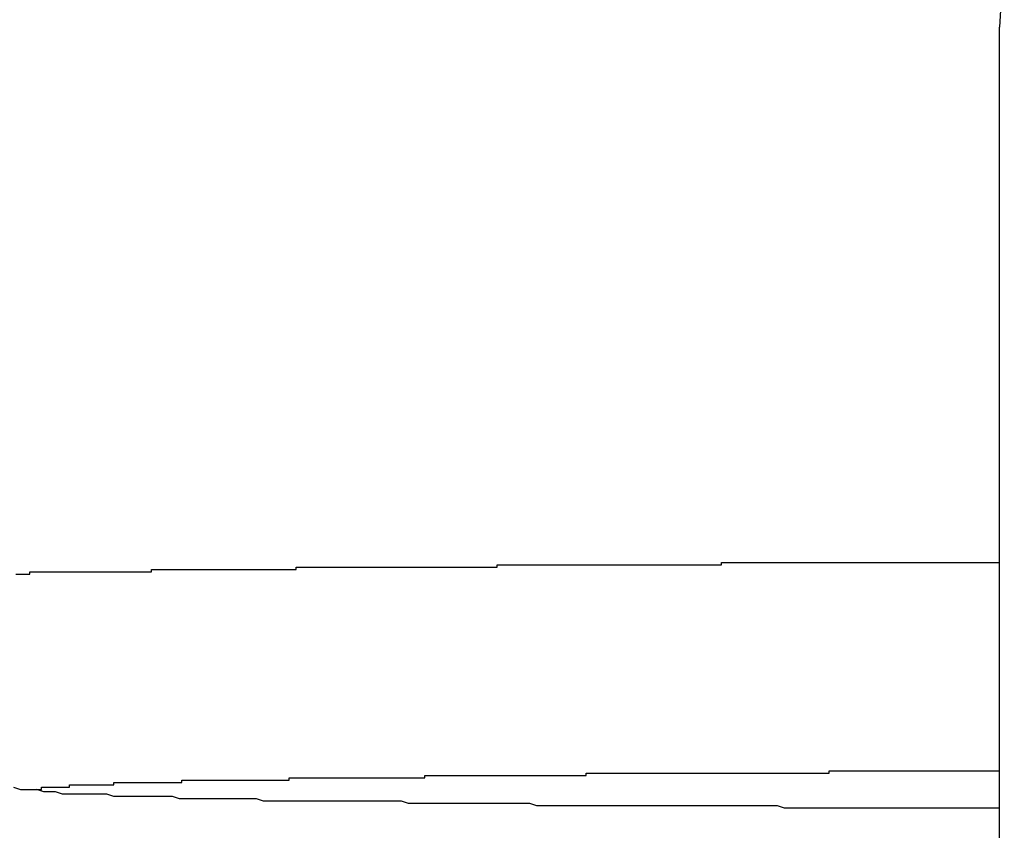
# Model space of a CAD drawing. Extents: x -45.6 to 45.6, y -24 to 24.
# Drawn here: x -26.4 to -26.3, y 7 to 7.1 of the extents above; entities that cross this region are included whole.
import ezdxf

# ---------------------------------------------------------------- set-up
doc = ezdxf.new("R2010")
doc.units = 0
doc.layers.get('0').update_dxf_attribs({"linetype": 'CONTINUOUS'})

msp = doc.modelspace()

# ---------------------------------------------------------------- linework, layer by layer
at = {"color": 0}
for points in [[(-26.3311, 7.0767), (-26.3313, 7.0733)], [(-26.3313, 7.0733), (-26.3313, 7.0733)], [(-26.3313, 6.9504), (-26.3313, 7.0733)], [(-26.3313, 6.9504), (-26.3313, 7.0733)], [(-26.3313, 6.9504), (-26.3313, 7.0733)], [(-26.3313, 6.9504), (-26.3313, 7.0733)], [(-26.3313, 6.9504), (-26.3313, 7.0733)], [(-26.3313, 6.9504), (-26.3313, 7.0733)], [(-26.3313, 6.9504), (-26.3313, 7.0733)], [(-26.3313, 6.9504), (-26.3313, 7.0733)], [(-26.3313, 6.9504), (-26.3313, 7.0733)], [(-26.3313, 6.9504), (-26.3313, 7.0733)], [(-26.3313, 6.9504), (-26.3313, 7.0733)], [(-26.3313, 6.9504), (-26.3313, 7.0733)], [(-26.3313, 6.9504), (-26.3313, 7.0733)], [(-26.3313, 6.9504), (-26.3313, 7.0733)], [(-26.3313, 6.9504), (-26.3313, 7.0733)], [(-26.3313, 6.9504), (-26.3313, 7.0733)], [(-26.3313, 6.9504), (-26.3313, 7.0733)], [(-26.3313, 6.9504), (-26.3313, 7.0733)], [(-26.3313, 6.9504), (-26.3313, 7.0733)], [(-26.3313, 6.9504), (-26.3313, 7.0733)], [(-26.3313, 6.9504), (-26.3313, 7.0733)], [(-26.3734, 7.0499), (-26.3731, 7.0499), (-26.3731, 7.0499), (-26.3731, 7.0499), (-26.3731, 7.0499), (-26.3728, 7.0499), (-26.3728, 7.0499), (-26.3728, 7.0499), (-26.3728, 7.0499), (-26.3728, 7.0499), (-26.3728, 7.0499), (-26.3728, 7.0499), (-26.3728, 7.05), (-26.3728, 7.05), (-26.3725, 7.05), (-26.3725, 7.05), (-26.3725, 7.05), (-26.3725, 7.05), (-26.3722, 7.05), (-26.3722, 7.05), (-26.3722, 7.05), (-26.3722, 7.05), (-26.3719, 7.05), (-26.3719, 7.05), (-26.3719, 7.05), (-26.3719, 7.05), (-26.3718, 7.05), (-26.3718, 7.05), (-26.3718, 7.05), (-26.3718, 7.05), (-26.3718, 7.05), (-26.3715, 7.05), (-26.3715, 7.05), (-26.3715, 7.05), (-26.3715, 7.05), (-26.3712, 7.05), (-26.3712, 7.05), (-26.3712, 7.05), (-26.3712, 7.05), (-26.3709, 7.05), (-26.3709, 7.05), (-26.3709, 7.05), (-26.3709, 7.05), (-26.3708, 7.05), (-26.3708, 7.05), (-26.3708, 7.05), (-26.3708, 7.05), (-26.3708, 7.05), (-26.3705, 7.05), (-26.3705, 7.05), (-26.3705, 7.05), (-26.3705, 7.05), (-26.3702, 7.05), (-26.3702, 7.05), (-26.3702, 7.05), (-26.3702, 7.05), (-26.3699, 7.05), (-26.3699, 7.05), (-26.3699, 7.05), (-26.3699, 7.05), (-26.3698, 7.05), (-26.3698, 7.05), (-26.3698, 7.05), (-26.3698, 7.05), (-26.3698, 7.05), (-26.3695, 7.05), (-26.3695, 7.05), (-26.3695, 7.05), (-26.3695, 7.05), (-26.3692, 7.05), (-26.3692, 7.05), (-26.3692, 7.05), (-26.3692, 7.05), (-26.3689, 7.05), (-26.3689, 7.05), (-26.3689, 7.05), (-26.3689, 7.05), (-26.3687, 7.05), (-26.3687, 7.05), (-26.3687, 7.05), (-26.3687, 7.05), (-26.3687, 7.05), (-26.3684, 7.05), (-26.3684, 7.05), (-26.3684, 7.05), (-26.3684, 7.05), (-26.3681, 7.05), (-26.3681, 7.05), (-26.3681, 7.05), (-26.3681, 7.05), (-26.3678, 7.05), (-26.3678, 7.05), (-26.3678, 7.05), (-26.3678, 7.05), (-26.3676, 7.05), (-26.3676, 7.05), (-26.3676, 7.05), (-26.3676, 7.0501), (-26.3676, 7.0501), (-26.3673, 7.0501), (-26.3673, 7.0501), (-26.3673, 7.0501), (-26.3673, 7.0501), (-26.367, 7.0501), (-26.367, 7.0501), (-26.367, 7.0501), (-26.367, 7.0501), (-26.3667, 7.0501), (-26.3667, 7.0501), (-26.3667, 7.0501), (-26.3667, 7.0501), (-26.3664, 7.0501), (-26.3664, 7.0501), (-26.3664, 7.0501), (-26.3664, 7.0501), (-26.3664, 7.0501), (-26.3661, 7.0501), (-26.3661, 7.0501), (-26.3661, 7.0501), (-26.3661, 7.0501), (-26.3658, 7.0501), (-26.3658, 7.0501), (-26.3658, 7.0501), (-26.3658, 7.0501), (-26.3655, 7.0501), (-26.3655, 7.0501), (-26.3655, 7.0501), (-26.3655, 7.0501), (-26.3652, 7.0501), (-26.3652, 7.0501), (-26.3652, 7.0501), (-26.3652, 7.0501), (-26.3652, 7.0501), (-26.3649, 7.0501), (-26.3649, 7.0501), (-26.3649, 7.0501), (-26.3649, 7.0501), (-26.3646, 7.0501), (-26.3646, 7.0501), (-26.3646, 7.0501), (-26.3646, 7.0501), (-26.3643, 7.0501), (-26.3643, 7.0501), (-26.3643, 7.0501), (-26.3643, 7.0501), (-26.364, 7.0501), (-26.364, 7.0501), (-26.364, 7.0501), (-26.364, 7.0501), (-26.364, 7.0501), (-26.3637, 7.0501), (-26.3637, 7.0501), (-26.3636, 7.0501), (-26.3636, 7.0501), (-26.3633, 7.0501), (-26.3633, 7.0501), (-26.3633, 7.0501), (-26.3633, 7.0501), (-26.363, 7.0501), (-26.363, 7.0501), (-26.363, 7.0501), (-26.363, 7.0501), (-26.3627, 7.0501), (-26.3627, 7.0501), (-26.3627, 7.0501), (-26.3627, 7.0501), (-26.3627, 7.0501), (-26.3624, 7.0501), (-26.3624, 7.0501), (-26.3623, 7.0501), (-26.3623, 7.0501), (-26.362, 7.0501), (-26.362, 7.0501), (-26.362, 7.0501), (-26.362, 7.0501), (-26.3617, 7.0501), (-26.3617, 7.0501), (-26.3617, 7.0501), (-26.3617, 7.0501), (-26.3614, 7.0501), (-26.3614, 7.0501), (-26.3614, 7.0501), (-26.3614, 7.0502), (-26.3614, 7.0502), (-26.3611, 7.0502), (-26.3611, 7.0502), (-26.3609, 7.0502), (-26.3609, 7.0502), (-26.3606, 7.0502), (-26.3606, 7.0502), (-26.3606, 7.0502), (-26.3606, 7.0502), (-26.3603, 7.0502), (-26.3603, 7.0502), (-26.3603, 7.0502), (-26.3603, 7.0502), (-26.36, 7.0502), (-26.36, 7.0502), (-26.36, 7.0502), (-26.36, 7.0502), (-26.36, 7.0502), (-26.3597, 7.0502), (-26.3597, 7.0502), (-26.3595, 7.0502), (-26.3595, 7.0502), (-26.3592, 7.0502), (-26.3592, 7.0502), (-26.3592, 7.0502), (-26.3592, 7.0502), (-26.3589, 7.0502), (-26.3589, 7.0502), (-26.3589, 7.0502), (-26.3589, 7.0502), (-26.3586, 7.0502), (-26.3586, 7.0502), (-26.3586, 7.0502), (-26.3586, 7.0502), (-26.3586, 7.0502), (-26.3583, 7.0502), (-26.3583, 7.0502), (-26.3581, 7.0502), (-26.3581, 7.0502), (-26.3578, 7.0502), (-26.3578, 7.0502), (-26.3578, 7.0502), (-26.3578, 7.0502), (-26.3575, 7.0502), (-26.3575, 7.0502), (-26.3575, 7.0502), (-26.3575, 7.0502), (-26.3572, 7.0502), (-26.3572, 7.0502), (-26.3572, 7.0502), (-26.3572, 7.0502), (-26.3572, 7.0502), (-26.3569, 7.0502), (-26.3569, 7.0502), (-26.3567, 7.0502), (-26.3567, 7.0502), (-26.3564, 7.0502), (-26.3564, 7.0502), (-26.3564, 7.0502), (-26.3564, 7.0502), (-26.3561, 7.0502), (-26.3561, 7.0502), (-26.3561, 7.0502), (-26.3561, 7.0502), (-26.3558, 7.0502), (-26.3558, 7.0502), (-26.3558, 7.0502), (-26.3558, 7.0502), (-26.3558, 7.0502), (-26.3555, 7.0502), (-26.3555, 7.0502), (-26.3552, 7.0502), (-26.3552, 7.0502), (-26.3549, 7.0502), (-26.3549, 7.0502), (-26.3549, 7.0502), (-26.3549, 7.0502), (-26.3546, 7.0502), (-26.3546, 7.0502), (-26.3546, 7.0502), (-26.3546, 7.0502), (-26.3543, 7.0502), (-26.3543, 7.0502), (-26.3543, 7.0502), (-26.3543, 7.0502), (-26.3543, 7.0502), (-26.354, 7.0502), (-26.354, 7.0502), (-26.3537, 7.0502), (-26.3537, 7.0502), (-26.3534, 7.0502), (-26.3534, 7.0502), (-26.3534, 7.0502), (-26.3534, 7.0502), (-26.3531, 7.0502), (-26.3531, 7.0502), (-26.3531, 7.0502), (-26.3531, 7.0502), (-26.3528, 7.0502), (-26.3528, 7.0502), (-26.3528, 7.0502), (-26.3528, 7.0503), (-26.3528, 7.0503), (-26.3525, 7.0503), (-26.3525, 7.0503), (-26.3522, 7.0503), (-26.3522, 7.0503), (-26.3519, 7.0503), (-26.3519, 7.0503), (-26.3519, 7.0503), (-26.3519, 7.0503), (-26.3516, 7.0503), (-26.3516, 7.0503), (-26.3516, 7.0503), (-26.3516, 7.0503), (-26.3513, 7.0503), (-26.3513, 7.0503), (-26.3513, 7.0503), (-26.3513, 7.0503), (-26.3513, 7.0503), (-26.351, 7.0503), (-26.351, 7.0503), (-26.3507, 7.0503), (-26.3507, 7.0503), (-26.3504, 7.0503), (-26.3504, 7.0503), (-26.3504, 7.0503), (-26.3504, 7.0503), (-26.3501, 7.0503), (-26.3501, 7.0503), (-26.35, 7.0503), (-26.35, 7.0503), (-26.3497, 7.0503), (-26.3497, 7.0503), (-26.3497, 7.0503), (-26.3497, 7.0503), (-26.3497, 7.0503), (-26.3494, 7.0503), (-26.3494, 7.0503), (-26.3491, 7.0503), (-26.3491, 7.0503), (-26.3488, 7.0503), (-26.3488, 7.0503), (-26.3488, 7.0503), (-26.3488, 7.0503), (-26.3485, 7.0503), (-26.3485, 7.0503), (-26.3484, 7.0503), (-26.3484, 7.0503), (-26.3481, 7.0503), (-26.3481, 7.0503), (-26.3481, 7.0503), (-26.3481, 7.0503), (-26.3481, 7.0503), (-26.3478, 7.0503), (-26.3478, 7.0503), (-26.3475, 7.0503), (-26.3475, 7.0503), (-26.3472, 7.0503), (-26.3472, 7.0503), (-26.3472, 7.0503), (-26.3472, 7.0503), (-26.3469, 7.0503), (-26.3469, 7.0503), (-26.3469, 7.0503), (-26.3469, 7.0503), (-26.3466, 7.0503), (-26.3466, 7.0503), (-26.3466, 7.0503), (-26.3466, 7.0503), (-26.3466, 7.0503), (-26.3463, 7.0503), (-26.3463, 7.0503), (-26.346, 7.0503), (-26.346, 7.0503), (-26.3457, 7.0503), (-26.3457, 7.0503), (-26.3457, 7.0503), (-26.3457, 7.0503), (-26.3454, 7.0503), (-26.3454, 7.0503), (-26.3452, 7.0503), (-26.3452, 7.0503), (-26.3449, 7.0503), (-26.3449, 7.0503), (-26.3449, 7.0503), (-26.3449, 7.0503), (-26.3449, 7.0503), (-26.3446, 7.0503), (-26.3446, 7.0503), (-26.3443, 7.0503), (-26.3443, 7.0503), (-26.344, 7.0503), (-26.344, 7.0503), (-26.344, 7.0503), (-26.344, 7.0503), (-26.3437, 7.0503), (-26.3437, 7.0503), (-26.3435, 7.0503), (-26.3435, 7.0503), (-26.3432, 7.0503), (-26.3432, 7.0503), (-26.3432, 7.0503), (-26.3432, 7.0504), (-26.3432, 7.0504), (-26.3429, 7.0504), (-26.3429, 7.0504), (-26.3426, 7.0504), (-26.3426, 7.0504), (-26.3423, 7.0504), (-26.3423, 7.0504), (-26.3423, 7.0504), (-26.3423, 7.0504), (-26.342, 7.0504), (-26.342, 7.0504), (-26.3419, 7.0504), (-26.3419, 7.0504), (-26.3416, 7.0504), (-26.3416, 7.0504), (-26.3416, 7.0504), (-26.3416, 7.0504), (-26.3416, 7.0504), (-26.3413, 7.0504), (-26.3413, 7.0504), (-26.341, 7.0504), (-26.341, 7.0504), (-26.3407, 7.0504), (-26.3407, 7.0504), (-26.3407, 7.0504), (-26.3407, 7.0504), (-26.3404, 7.0504), (-26.3404, 7.0504), (-26.3404, 7.0504), (-26.3404, 7.0504), (-26.3401, 7.0504), (-26.3401, 7.0504), (-26.3401, 7.0504), (-26.3401, 7.0504), (-26.3401, 7.0504), (-26.3398, 7.0504), (-26.3398, 7.0504), (-26.3395, 7.0504), (-26.3395, 7.0504), (-26.3392, 7.0504), (-26.3392, 7.0504), (-26.3391, 7.0504), (-26.3391, 7.0504), (-26.3388, 7.0504), (-26.3388, 7.0504), (-26.3385, 7.0504), (-26.3385, 7.0504), (-26.3382, 7.0504), (-26.3382, 7.0504), (-26.3382, 7.0504), (-26.3382, 7.0504), (-26.3382, 7.0504), (-26.3379, 7.0504), (-26.3376, 7.0504), (-26.3373, 7.0504), (-26.3373, 7.0504), (-26.337, 7.0504), (-26.337, 7.0504), (-26.3367, 7.0504), (-26.3367, 7.0504), (-26.3364, 7.0504), (-26.3361, 7.0504), (-26.3358, 7.0504), (-26.3358, 7.0504), (-26.3355, 7.0504), (-26.3355, 7.0504), (-26.3352, 7.0504), (-26.3352, 7.0504), (-26.3352, 7.0504), (-26.3349, 7.0504), (-26.3346, 7.0504), (-26.3343, 7.0504), (-26.334, 7.0504), (-26.3337, 7.0504), (-26.3334, 7.0504), (-26.3331, 7.0504), (-26.3331, 7.0504), (-26.3328, 7.0504), (-26.3325, 7.0504), (-26.3322, 7.0504), (-26.3322, 7.0504), (-26.3319, 7.0504), (-26.3316, 7.0504), (-26.3313, 7.0504), (-26.3313, 7.0504)], [(-26.3725, 7.0407), (-26.3724, 7.0407), (-26.3724, 7.0407), (-26.3724, 7.0407), (-26.3724, 7.0407), (-26.3724, 7.0407), (-26.3724, 7.0407), (-26.3724, 7.0407), (-26.3724, 7.0407), (-26.3724, 7.0407), (-26.3724, 7.0407), (-26.3724, 7.0407), (-26.3724, 7.0407), (-26.3724, 7.0407), (-26.3724, 7.0407), (-26.3724, 7.0407), (-26.3724, 7.0407), (-26.3724, 7.0407), (-26.3724, 7.0407), (-26.3724, 7.0407), (-26.3723, 7.0407), (-26.3723, 7.0407), (-26.3723, 7.0407), (-26.3723, 7.0407), (-26.3723, 7.0407), (-26.3723, 7.0407), (-26.3723, 7.0407), (-26.3723, 7.0407), (-26.3723, 7.0407), (-26.3723, 7.0407), (-26.3723, 7.0407), (-26.3723, 7.0407), (-26.3723, 7.0407), (-26.3723, 7.0407), (-26.3723, 7.0407), (-26.3723, 7.0408), (-26.3723, 7.0408), (-26.3722, 7.0408), (-26.3722, 7.0408), (-26.3722, 7.0408), (-26.3722, 7.0408), (-26.3722, 7.0408), (-26.3722, 7.0408), (-26.3722, 7.0408), (-26.3722, 7.0408), (-26.3722, 7.0408), (-26.3722, 7.0408), (-26.3722, 7.0408), (-26.3722, 7.0408), (-26.3722, 7.0408), (-26.3722, 7.0408), (-26.3722, 7.0408), (-26.3722, 7.0408), (-26.3722, 7.0408), (-26.3721, 7.0408), (-26.3721, 7.0408), (-26.3721, 7.0408), (-26.3721, 7.0408), (-26.3721, 7.0408), (-26.3721, 7.0408), (-26.3721, 7.0408), (-26.3721, 7.0408), (-26.3721, 7.0408), (-26.3721, 7.0408), (-26.3721, 7.0408), (-26.3721, 7.0408), (-26.3721, 7.0408), (-26.3721, 7.0408), (-26.3721, 7.0408), (-26.3721, 7.0408), (-26.3721, 7.0408), (-26.3719, 7.0408), (-26.3719, 7.0408), (-26.3719, 7.0408), (-26.3719, 7.0408), (-26.3719, 7.0408), (-26.3719, 7.0408), (-26.3719, 7.0408), (-26.3719, 7.0408), (-26.3719, 7.0408), (-26.3719, 7.0408), (-26.3719, 7.0408), (-26.3719, 7.0408), (-26.3719, 7.0408), (-26.3719, 7.0408), (-26.3719, 7.0408), (-26.3719, 7.0408), (-26.3719, 7.0408), (-26.3717, 7.0408), (-26.3717, 7.0408), (-26.3717, 7.0408), (-26.3717, 7.0408), (-26.3717, 7.0408), (-26.3717, 7.0408), (-26.3717, 7.0408), (-26.3717, 7.0408), (-26.3717, 7.0408), (-26.3717, 7.0408), (-26.3717, 7.0408), (-26.3717, 7.0408), (-26.3717, 7.0408), (-26.3717, 7.0408), (-26.3717, 7.0408), (-26.3717, 7.0408), (-26.3717, 7.0408), (-26.3714, 7.0408), (-26.3714, 7.0408), (-26.3714, 7.0408), (-26.3714, 7.0408), (-26.3714, 7.0408), (-26.3714, 7.0408), (-26.3714, 7.0408), (-26.3714, 7.0408), (-26.3714, 7.0408), (-26.3714, 7.0408), (-26.3714, 7.0408), (-26.3714, 7.0408), (-26.3714, 7.0408), (-26.3714, 7.0408), (-26.3714, 7.0408), (-26.3714, 7.0408), (-26.3714, 7.0408), (-26.3711, 7.0408), (-26.3711, 7.0408), (-26.3711, 7.0408), (-26.3711, 7.0408), (-26.3711, 7.0408), (-26.3711, 7.0408), (-26.3711, 7.0408), (-26.3711, 7.0408), (-26.3711, 7.0408), (-26.3711, 7.0408), (-26.3711, 7.0408), (-26.3711, 7.0408), (-26.3711, 7.0408), (-26.3711, 7.0408), (-26.3711, 7.0408), (-26.3711, 7.0409), (-26.3711, 7.0409), (-26.3708, 7.0409), (-26.3708, 7.0409), (-26.3708, 7.0409), (-26.3708, 7.0409), (-26.3708, 7.0409), (-26.3708, 7.0409), (-26.3708, 7.0409), (-26.3708, 7.0409), (-26.3708, 7.0409), (-26.3708, 7.0409), (-26.3708, 7.0409), (-26.3708, 7.0409), (-26.3708, 7.0409), (-26.3708, 7.0409), (-26.3708, 7.0409), (-26.3708, 7.0409), (-26.3708, 7.0409), (-26.3705, 7.0409), (-26.3705, 7.0409), (-26.3705, 7.0409), (-26.3705, 7.0409), (-26.3705, 7.0409), (-26.3705, 7.0409), (-26.3705, 7.0409), (-26.3705, 7.0409), (-26.3705, 7.0409), (-26.3705, 7.0409), (-26.3705, 7.0409), (-26.3705, 7.0409), (-26.3705, 7.0409), (-26.3705, 7.0409), (-26.3705, 7.0409), (-26.3705, 7.0409), (-26.3705, 7.0409), (-26.3702, 7.0409), (-26.3702, 7.0409), (-26.3702, 7.0409), (-26.3702, 7.0409), (-26.3702, 7.0409), (-26.3702, 7.0409), (-26.3702, 7.0409), (-26.3702, 7.0409), (-26.3701, 7.0409), (-26.3701, 7.0409), (-26.3701, 7.0409), (-26.3701, 7.0409), (-26.3701, 7.0409), (-26.3701, 7.0409), (-26.3701, 7.0409), (-26.3701, 7.0409), (-26.3701, 7.0409), (-26.3698, 7.0409), (-26.3698, 7.0409), (-26.3698, 7.0409), (-26.3698, 7.0409), (-26.3698, 7.0409), (-26.3698, 7.0409), (-26.3698, 7.0409), (-26.3698, 7.0409), (-26.3696, 7.0409), (-26.3696, 7.0409), (-26.3696, 7.0409), (-26.3696, 7.0409), (-26.3696, 7.0409), (-26.3696, 7.0409), (-26.3696, 7.0409), (-26.3696, 7.0409), (-26.3696, 7.0409), (-26.3693, 7.0409), (-26.3693, 7.0409), (-26.3693, 7.0409), (-26.3693, 7.0409), (-26.3693, 7.0409), (-26.3693, 7.0409), (-26.3693, 7.0409), (-26.3693, 7.0409), (-26.3692, 7.0409), (-26.3692, 7.0409), (-26.3692, 7.0409), (-26.3692, 7.0409), (-26.3692, 7.0409), (-26.3692, 7.0409), (-26.3692, 7.0409), (-26.3692, 7.041), (-26.3692, 7.041), (-26.3689, 7.041), (-26.3689, 7.041), (-26.3689, 7.041), (-26.3689, 7.041), (-26.3689, 7.041), (-26.3689, 7.041), (-26.3689, 7.041), (-26.3689, 7.041), (-26.3687, 7.041), (-26.3687, 7.041), (-26.3687, 7.041), (-26.3687, 7.041), (-26.3687, 7.041), (-26.3687, 7.041), (-26.3687, 7.041), (-26.3687, 7.041), (-26.3687, 7.041), (-26.3684, 7.041), (-26.3684, 7.041), (-26.3684, 7.041), (-26.3684, 7.041), (-26.3684, 7.041), (-26.3684, 7.041), (-26.3684, 7.041), (-26.3684, 7.041), (-26.3681, 7.041), (-26.3681, 7.041), (-26.3681, 7.041), (-26.3681, 7.041), (-26.3681, 7.041), (-26.3681, 7.041), (-26.3681, 7.041), (-26.3681, 7.041), (-26.3681, 7.041), (-26.3678, 7.041), (-26.3678, 7.041), (-26.3678, 7.041), (-26.3678, 7.041), (-26.3678, 7.041), (-26.3678, 7.041), (-26.3678, 7.041), (-26.3678, 7.041), (-26.3676, 7.041), (-26.3676, 7.041), (-26.3676, 7.041), (-26.3676, 7.041), (-26.3676, 7.041), (-26.3676, 7.041), (-26.3676, 7.041), (-26.3676, 7.041), (-26.3676, 7.041), (-26.3673, 7.041), (-26.3673, 7.041), (-26.3673, 7.041), (-26.3673, 7.041), (-26.3673, 7.041), (-26.3673, 7.041), (-26.3673, 7.041), (-26.3673, 7.041), (-26.367, 7.041), (-26.367, 7.041), (-26.367, 7.041), (-26.367, 7.041), (-26.367, 7.041), (-26.367, 7.041), (-26.367, 7.041), (-26.367, 7.041), (-26.367, 7.041), (-26.3667, 7.041), (-26.3667, 7.041), (-26.3667, 7.041), (-26.3667, 7.041), (-26.3666, 7.041), (-26.3666, 7.041), (-26.3666, 7.041), (-26.3666, 7.041), (-26.3663, 7.041), (-26.3663, 7.041), (-26.3663, 7.041), (-26.3663, 7.041), (-26.3663, 7.041), (-26.3663, 7.041), (-26.3663, 7.041), (-26.3663, 7.0411), (-26.3663, 7.0411), (-26.366, 7.0411), (-26.366, 7.0411), (-26.366, 7.0411), (-26.366, 7.0411), (-26.3659, 7.0411), (-26.3659, 7.0411), (-26.3659, 7.0411), (-26.3659, 7.0411), (-26.3656, 7.0411), (-26.3656, 7.0411), (-26.3656, 7.0411), (-26.3656, 7.0411), (-26.3656, 7.0411), (-26.3656, 7.0411), (-26.3656, 7.0411), (-26.3656, 7.0411), (-26.3656, 7.0411), (-26.3653, 7.0411), (-26.3653, 7.0411), (-26.3653, 7.0411), (-26.3653, 7.0411), (-26.3652, 7.0411), (-26.3652, 7.0411), (-26.3652, 7.0411), (-26.3652, 7.0411), (-26.3649, 7.0411), (-26.3649, 7.0411), (-26.3649, 7.0411), (-26.3649, 7.0411), (-26.3649, 7.0411), (-26.3649, 7.0411), (-26.3649, 7.0411), (-26.3649, 7.0411), (-26.3649, 7.0411), (-26.3646, 7.0411), (-26.3646, 7.0411), (-26.3646, 7.0411), (-26.3646, 7.0411), (-26.3645, 7.0411), (-26.3645, 7.0411), (-26.3645, 7.0411), (-26.3645, 7.0411), (-26.3642, 7.0411), (-26.3642, 7.0411), (-26.3642, 7.0411), (-26.3642, 7.0411), (-26.3642, 7.0411), (-26.3642, 7.0411), (-26.3642, 7.0411), (-26.3642, 7.0411), (-26.3642, 7.0411), (-26.3639, 7.0411), (-26.3639, 7.0411), (-26.3639, 7.0411), (-26.3639, 7.0411), (-26.3637, 7.0411), (-26.3637, 7.0411), (-26.3637, 7.0411), (-26.3637, 7.0411), (-26.3634, 7.0411), (-26.3634, 7.0411), (-26.3634, 7.0411), (-26.3634, 7.0411), (-26.3634, 7.0411), (-26.3634, 7.0411), (-26.3634, 7.0411), (-26.3634, 7.0411), (-26.3634, 7.0411), (-26.3631, 7.0411), (-26.3631, 7.0411), (-26.3631, 7.0411), (-26.3631, 7.0411), (-26.3629, 7.0411), (-26.3629, 7.0411), (-26.3629, 7.0411), (-26.3629, 7.0411), (-26.3626, 7.0411), (-26.3626, 7.0411), (-26.3626, 7.0411), (-26.3626, 7.0411), (-26.3626, 7.0411), (-26.3626, 7.0411), (-26.3626, 7.0411), (-26.3626, 7.0411), (-26.3626, 7.0411), (-26.3623, 7.0411), (-26.3623, 7.0411), (-26.3623, 7.0411), (-26.3623, 7.0411), (-26.362, 7.0411), (-26.362, 7.0411), (-26.362, 7.0411), (-26.362, 7.0411), (-26.3617, 7.0411), (-26.3617, 7.0411), (-26.3617, 7.0411), (-26.3617, 7.0411), (-26.3617, 7.0411), (-26.3617, 7.0411), (-26.3617, 7.0411), (-26.3617, 7.0412), (-26.3617, 7.0412), (-26.3614, 7.0412), (-26.3614, 7.0412), (-26.3614, 7.0412), (-26.3614, 7.0412), (-26.3611, 7.0412), (-26.3611, 7.0412), (-26.3611, 7.0412), (-26.3611, 7.0412), (-26.3608, 7.0412), (-26.3608, 7.0412), (-26.3608, 7.0412), (-26.3608, 7.0412), (-26.3608, 7.0412), (-26.3608, 7.0412), (-26.3608, 7.0412), (-26.3608, 7.0412), (-26.3608, 7.0412), (-26.3605, 7.0412), (-26.3605, 7.0412), (-26.3605, 7.0412), (-26.3605, 7.0412), (-26.3602, 7.0412), (-26.3602, 7.0412), (-26.3602, 7.0412), (-26.3602, 7.0412), (-26.3599, 7.0412), (-26.3599, 7.0412), (-26.3599, 7.0412), (-26.3599, 7.0412), (-26.3599, 7.0412), (-26.3599, 7.0412), (-26.3599, 7.0412), (-26.3599, 7.0412), (-26.3599, 7.0412), (-26.3596, 7.0412), (-26.3596, 7.0412), (-26.3596, 7.0412), (-26.3596, 7.0412), (-26.3593, 7.0412), (-26.3593, 7.0412), (-26.3593, 7.0412), (-26.3593, 7.0412), (-26.359, 7.0412), (-26.359, 7.0412), (-26.359, 7.0412), (-26.359, 7.0412), (-26.3589, 7.0412), (-26.3589, 7.0412), (-26.3589, 7.0412), (-26.3589, 7.0412), (-26.3589, 7.0412), (-26.3586, 7.0412), (-26.3586, 7.0412), (-26.3586, 7.0412), (-26.3586, 7.0412), (-26.3583, 7.0412), (-26.3583, 7.0412), (-26.3583, 7.0412), (-26.3583, 7.0412), (-26.358, 7.0412), (-26.358, 7.0412), (-26.358, 7.0412), (-26.358, 7.0412), (-26.3579, 7.0412), (-26.3579, 7.0412), (-26.3579, 7.0412), (-26.3579, 7.0412), (-26.3579, 7.0412), (-26.3576, 7.0412), (-26.3576, 7.0412), (-26.3576, 7.0412), (-26.3576, 7.0412), (-26.3573, 7.0412), (-26.3573, 7.0412), (-26.3573, 7.0412), (-26.3573, 7.0412), (-26.357, 7.0412), (-26.357, 7.0412), (-26.357, 7.0412), (-26.357, 7.0412), (-26.3569, 7.0412), (-26.3569, 7.0412), (-26.3569, 7.0412), (-26.3569, 7.0412), (-26.3569, 7.0412), (-26.3566, 7.0412), (-26.3566, 7.0412), (-26.3566, 7.0412), (-26.3566, 7.0412), (-26.3563, 7.0412), (-26.3563, 7.0412), (-26.3563, 7.0412), (-26.3563, 7.0412), (-26.356, 7.0412), (-26.356, 7.0412), (-26.356, 7.0412), (-26.356, 7.0412), (-26.3559, 7.0412), (-26.3559, 7.0412), (-26.3559, 7.0412), (-26.3559, 7.0413), (-26.3559, 7.0413), (-26.3556, 7.0413), (-26.3556, 7.0413), (-26.3556, 7.0413), (-26.3556, 7.0413), (-26.3553, 7.0413), (-26.3553, 7.0413), (-26.3553, 7.0413), (-26.3553, 7.0413), (-26.355, 7.0413), (-26.355, 7.0413), (-26.355, 7.0413), (-26.355, 7.0413), (-26.3548, 7.0413), (-26.3548, 7.0413), (-26.3548, 7.0413), (-26.3548, 7.0413), (-26.3548, 7.0413), (-26.3545, 7.0413), (-26.3545, 7.0413), (-26.3545, 7.0413), (-26.3545, 7.0413), (-26.3542, 7.0413), (-26.3542, 7.0413), (-26.3542, 7.0413), (-26.3542, 7.0413), (-26.3539, 7.0413), (-26.3539, 7.0413), (-26.3539, 7.0413), (-26.3539, 7.0413), (-26.3537, 7.0413), (-26.3537, 7.0413), (-26.3537, 7.0413), (-26.3537, 7.0413), (-26.3537, 7.0413), (-26.3534, 7.0413), (-26.3534, 7.0413), (-26.3534, 7.0413), (-26.3534, 7.0413), (-26.3531, 7.0413), (-26.3531, 7.0413), (-26.3531, 7.0413), (-26.3531, 7.0413), (-26.3528, 7.0413), (-26.3528, 7.0413), (-26.3528, 7.0413), (-26.3528, 7.0413), (-26.3526, 7.0413), (-26.3526, 7.0413), (-26.3526, 7.0413), (-26.3526, 7.0413), (-26.3526, 7.0413), (-26.3523, 7.0413), (-26.3523, 7.0413), (-26.3523, 7.0413), (-26.3523, 7.0413), (-26.352, 7.0413), (-26.352, 7.0413), (-26.352, 7.0413), (-26.352, 7.0413), (-26.3517, 7.0413), (-26.3517, 7.0413), (-26.3517, 7.0413), (-26.3517, 7.0413), (-26.3514, 7.0413), (-26.3514, 7.0413), (-26.3514, 7.0413), (-26.3514, 7.0413), (-26.3514, 7.0413), (-26.3511, 7.0413), (-26.3511, 7.0413), (-26.3511, 7.0413), (-26.3511, 7.0413), (-26.3508, 7.0413), (-26.3508, 7.0413), (-26.3508, 7.0413), (-26.3508, 7.0413), (-26.3505, 7.0413), (-26.3505, 7.0413), (-26.3505, 7.0413), (-26.3505, 7.0413), (-26.3502, 7.0413), (-26.3502, 7.0413), (-26.3502, 7.0413), (-26.3502, 7.0413), (-26.3502, 7.0413), (-26.3499, 7.0413), (-26.3499, 7.0413), (-26.3499, 7.0413), (-26.3499, 7.0413), (-26.3496, 7.0413), (-26.3496, 7.0413), (-26.3496, 7.0413), (-26.3496, 7.0413), (-26.3493, 7.0413), (-26.3493, 7.0413), (-26.3493, 7.0413), (-26.3493, 7.0413), (-26.349, 7.0413), (-26.349, 7.0413), (-26.349, 7.0413), (-26.349, 7.0414), (-26.349, 7.0414), (-26.3487, 7.0414), (-26.3487, 7.0414), (-26.3486, 7.0414), (-26.3486, 7.0414), (-26.3483, 7.0414), (-26.3483, 7.0414), (-26.3483, 7.0414), (-26.3483, 7.0414), (-26.348, 7.0414), (-26.348, 7.0414), (-26.348, 7.0414), (-26.348, 7.0414), (-26.3477, 7.0414), (-26.3477, 7.0414), (-26.3477, 7.0414), (-26.3477, 7.0414), (-26.3477, 7.0414), (-26.3474, 7.0414), (-26.3474, 7.0414), (-26.3474, 7.0414), (-26.3474, 7.0414), (-26.3471, 7.0414), (-26.3471, 7.0414), (-26.3471, 7.0414), (-26.3471, 7.0414), (-26.3468, 7.0414), (-26.3468, 7.0414), (-26.3468, 7.0414), (-26.3468, 7.0414), (-26.3465, 7.0414), (-26.3465, 7.0414), (-26.3465, 7.0414), (-26.3465, 7.0414), (-26.3465, 7.0414), (-26.3462, 7.0414), (-26.3462, 7.0414), (-26.3461, 7.0414), (-26.3461, 7.0414), (-26.3458, 7.0414), (-26.3458, 7.0414), (-26.3458, 7.0414), (-26.3458, 7.0414), (-26.3455, 7.0414), (-26.3455, 7.0414), (-26.3455, 7.0414), (-26.3455, 7.0414), (-26.3452, 7.0414), (-26.3452, 7.0414), (-26.3452, 7.0414), (-26.3452, 7.0414), (-26.3452, 7.0414), (-26.3449, 7.0414), (-26.3449, 7.0414), (-26.3448, 7.0414), (-26.3448, 7.0414), (-26.3445, 7.0414), (-26.3445, 7.0414), (-26.3445, 7.0414), (-26.3445, 7.0414), (-26.3442, 7.0414), (-26.3442, 7.0414), (-26.3442, 7.0414), (-26.3442, 7.0414), (-26.3439, 7.0414), (-26.3439, 7.0414), (-26.3439, 7.0414), (-26.3439, 7.0414), (-26.3439, 7.0414), (-26.3436, 7.0414), (-26.3436, 7.0414), (-26.3435, 7.0414), (-26.3435, 7.0414), (-26.3432, 7.0414), (-26.3432, 7.0414), (-26.3432, 7.0414), (-26.3432, 7.0414), (-26.3429, 7.0414), (-26.3429, 7.0414), (-26.3429, 7.0414), (-26.3429, 7.0414), (-26.3426, 7.0414), (-26.3426, 7.0414), (-26.3426, 7.0414), (-26.3426, 7.0414), (-26.3426, 7.0414), (-26.3423, 7.0414), (-26.3423, 7.0414), (-26.3421, 7.0414), (-26.3421, 7.0414), (-26.3418, 7.0414), (-26.3418, 7.0414), (-26.3418, 7.0414), (-26.3418, 7.0414), (-26.3415, 7.0414), (-26.3415, 7.0414), (-26.3415, 7.0414), (-26.3415, 7.0414), (-26.3412, 7.0414), (-26.3412, 7.0414), (-26.3412, 7.0414), (-26.3412, 7.0414), (-26.3412, 7.0414), (-26.3409, 7.0414), (-26.3409, 7.0414), (-26.3407, 7.0414), (-26.3407, 7.0414), (-26.3404, 7.0414), (-26.3404, 7.0414), (-26.3404, 7.0414), (-26.3404, 7.0414), (-26.3401, 7.0414), (-26.3401, 7.0414), (-26.3401, 7.0414), (-26.3401, 7.0414), (-26.3398, 7.0414), (-26.3398, 7.0414), (-26.3398, 7.0414), (-26.3398, 7.0414), (-26.3398, 7.0414), (-26.3395, 7.0414), (-26.3395, 7.0414), (-26.3395, 7.0414), (-26.3395, 7.0414), (-26.3392, 7.0414), (-26.3392, 7.0414), (-26.3392, 7.0414), (-26.3392, 7.0414), (-26.3389, 7.0414), (-26.3389, 7.0414), (-26.3389, 7.0414), (-26.3389, 7.0414), (-26.3386, 7.0414), (-26.3386, 7.0414), (-26.3386, 7.0414), (-26.3386, 7.0415), (-26.3386, 7.0415), (-26.3383, 7.0415), (-26.3383, 7.0415), (-26.338, 7.0415), (-26.338, 7.0415), (-26.3377, 7.0415), (-26.3377, 7.0415), (-26.3377, 7.0415), (-26.3377, 7.0415), (-26.3374, 7.0415), (-26.3374, 7.0415), (-26.3374, 7.0415), (-26.3374, 7.0415), (-26.3371, 7.0415), (-26.3371, 7.0415), (-26.3371, 7.0415), (-26.3371, 7.0415), (-26.3371, 7.0415), (-26.3368, 7.0415), (-26.3367, 7.0415), (-26.3364, 7.0415), (-26.3364, 7.0415), (-26.3361, 7.0415), (-26.3361, 7.0415), (-26.3358, 7.0415), (-26.3358, 7.0415), (-26.3355, 7.0415), (-26.3355, 7.0415), (-26.3352, 7.0415), (-26.3352, 7.0415), (-26.3349, 7.0415), (-26.3349, 7.0415), (-26.3346, 7.0415), (-26.3346, 7.0415), (-26.3346, 7.0415), (-26.3343, 7.0415), (-26.334, 7.0415), (-26.3337, 7.0415), (-26.3337, 7.0415), (-26.3334, 7.0415), (-26.3331, 7.0415), (-26.3328, 7.0415), (-26.3328, 7.0415), (-26.3325, 7.0415), (-26.3322, 7.0415), (-26.3319, 7.0415), (-26.3319, 7.0415), (-26.3316, 7.0415), (-26.3316, 7.0415), (-26.3313, 7.0415), (-26.3313, 7.0415)], [(-26.3735, 7.0408), (-26.3732, 7.0407), (-26.3732, 7.0407), (-26.3732, 7.0407), (-26.3732, 7.0407), (-26.3729, 7.0407), (-26.3729, 7.0407), (-26.3729, 7.0407), (-26.3729, 7.0407), (-26.3726, 7.0407), (-26.3726, 7.0407), (-26.3726, 7.0407), (-26.3726, 7.0407), (-26.3725, 7.0407), (-26.3725, 7.0407), (-26.3725, 7.0407), (-26.3725, 7.0407)], [(-26.3313, 7.0399), (-26.3337, 7.0399), (-26.3337, 7.0399), (-26.3337, 7.0399), (-26.334, 7.0399), (-26.334, 7.0399), (-26.3343, 7.0399), (-26.3343, 7.0399), (-26.3346, 7.0399), (-26.3346, 7.0399), (-26.3349, 7.0399), (-26.3349, 7.0399), (-26.3352, 7.0399), (-26.3352, 7.0399), (-26.3355, 7.0399), (-26.3355, 7.0399), (-26.3358, 7.0399), (-26.3358, 7.0399), (-26.3361, 7.0399), (-26.3361, 7.0399), (-26.3361, 7.0399), (-26.3364, 7.0399), (-26.3364, 7.0399), (-26.3367, 7.0399), (-26.3367, 7.0399), (-26.337, 7.0399), (-26.337, 7.0399), (-26.3373, 7.0399), (-26.3373, 7.0399), (-26.3376, 7.0399), (-26.3376, 7.0399), (-26.3379, 7.0399), (-26.3379, 7.0399), (-26.3382, 7.0399), (-26.3382, 7.0399), (-26.3385, 7.0399), (-26.3385, 7.0399), (-26.3385, 7.0399), (-26.3387, 7.0399), (-26.3387, 7.0399), (-26.339, 7.0399), (-26.339, 7.0399), (-26.3393, 7.0399), (-26.3393, 7.0399), (-26.3396, 7.0399), (-26.3396, 7.0399), (-26.3399, 7.0399), (-26.3399, 7.0399), (-26.3402, 7.0399), (-26.3402, 7.0399), (-26.3405, 7.0399), (-26.3405, 7.0399), (-26.3408, 7.04), (-26.3408, 7.04), (-26.3408, 7.04), (-26.3409, 7.04), (-26.3409, 7.04), (-26.3412, 7.04), (-26.3412, 7.04), (-26.3415, 7.04), (-26.3415, 7.04), (-26.3418, 7.04), (-26.3418, 7.04), (-26.3421, 7.04), (-26.3421, 7.04), (-26.3424, 7.04), (-26.3424, 7.04), (-26.3427, 7.04), (-26.3427, 7.04), (-26.343, 7.04), (-26.343, 7.04), (-26.343, 7.04), (-26.3431, 7.04), (-26.3431, 7.04), (-26.3434, 7.04), (-26.3434, 7.04), (-26.3437, 7.04), (-26.3437, 7.04), (-26.344, 7.04), (-26.344, 7.04), (-26.3443, 7.04), (-26.3443, 7.04), (-26.3446, 7.04), (-26.3446, 7.04), (-26.3449, 7.04), (-26.3449, 7.04), (-26.3452, 7.04), (-26.3452, 7.04), (-26.3452, 7.04), (-26.3452, 7.04), (-26.3452, 7.04), (-26.3455, 7.04), (-26.3455, 7.04), (-26.3458, 7.04), (-26.3458, 7.04), (-26.3461, 7.04), (-26.3461, 7.04), (-26.3464, 7.04), (-26.3464, 7.04), (-26.3467, 7.04), (-26.3467, 7.04), (-26.347, 7.04), (-26.347, 7.04), (-26.3473, 7.04), (-26.3473, 7.04), (-26.3473, 7.04), (-26.3473, 7.04), (-26.3473, 7.04), (-26.3476, 7.04), (-26.3476, 7.04), (-26.3479, 7.04), (-26.3479, 7.04), (-26.3482, 7.04), (-26.3482, 7.04), (-26.3485, 7.04), (-26.3485, 7.04), (-26.3488, 7.04), (-26.3488, 7.04), (-26.3491, 7.04), (-26.3491, 7.04), (-26.3494, 7.04), (-26.3494, 7.04), (-26.3494, 7.04), (-26.3494, 7.04), (-26.3494, 7.04), (-26.3497, 7.04), (-26.3497, 7.04), (-26.35, 7.04), (-26.35, 7.04), (-26.3503, 7.04), (-26.3503, 7.04), (-26.3505, 7.04), (-26.3505, 7.04), (-26.3508, 7.04), (-26.3508, 7.04), (-26.3511, 7.04), (-26.3511, 7.04), (-26.3514, 7.0401), (-26.3514, 7.0401), (-26.3514, 7.0401), (-26.3514, 7.0401), (-26.3514, 7.0401), (-26.3517, 7.0401), (-26.3517, 7.0401), (-26.352, 7.0401), (-26.352, 7.0401), (-26.3523, 7.0401), (-26.3523, 7.0401), (-26.3524, 7.0401), (-26.3524, 7.0401), (-26.3527, 7.0401), (-26.3527, 7.0401), (-26.353, 7.0401), (-26.353, 7.0401), (-26.3533, 7.0401), (-26.3533, 7.0401), (-26.3533, 7.0401), (-26.3533, 7.0401), (-26.3533, 7.0401), (-26.3536, 7.0401), (-26.3536, 7.0401), (-26.3539, 7.0401), (-26.3539, 7.0401), (-26.3542, 7.0401), (-26.3542, 7.0401), (-26.3543, 7.0401), (-26.3543, 7.0401), (-26.3546, 7.0401), (-26.3546, 7.0401), (-26.3549, 7.0401), (-26.3549, 7.0401), (-26.3552, 7.0401), (-26.3552, 7.0401), (-26.3552, 7.0401), (-26.3552, 7.0401), (-26.3552, 7.0401), (-26.3555, 7.0401), (-26.3555, 7.0401), (-26.3557, 7.0401), (-26.3557, 7.0401), (-26.356, 7.0401), (-26.356, 7.0401), (-26.356, 7.0401), (-26.356, 7.0401), (-26.3563, 7.0401), (-26.3563, 7.0401), (-26.3566, 7.0401), (-26.3566, 7.0401), (-26.3569, 7.0402), (-26.3569, 7.0402), (-26.3569, 7.0402), (-26.3569, 7.0402), (-26.3569, 7.0402), (-26.3572, 7.0402), (-26.3572, 7.0402), (-26.3574, 7.0402), (-26.3574, 7.0402), (-26.3577, 7.0402), (-26.3577, 7.0402), (-26.3577, 7.0402), (-26.3577, 7.0402), (-26.358, 7.0402), (-26.358, 7.0402), (-26.3583, 7.0402), (-26.3583, 7.0402), (-26.3586, 7.0402), (-26.3586, 7.0402), (-26.3586, 7.0402), (-26.3586, 7.0402), (-26.3586, 7.0402), (-26.3589, 7.0402), (-26.3589, 7.0402), (-26.359, 7.0402), (-26.359, 7.0402), (-26.3593, 7.0402), (-26.3593, 7.0402), (-26.3593, 7.0402), (-26.3593, 7.0402), (-26.3596, 7.0402), (-26.3596, 7.0402), (-26.3599, 7.0402), (-26.3599, 7.0402), (-26.3602, 7.0402), (-26.3602, 7.0402), (-26.3602, 7.0402), (-26.3602, 7.0402), (-26.3602, 7.0402), (-26.3605, 7.0402), (-26.3605, 7.0402), (-26.3605, 7.0402), (-26.3605, 7.0402), (-26.3608, 7.0402), (-26.3608, 7.0402), (-26.3608, 7.0402), (-26.3608, 7.0402), (-26.3611, 7.0402), (-26.3611, 7.0402), (-26.3614, 7.0402), (-26.3614, 7.0402), (-26.3617, 7.0402), (-26.3617, 7.0402), (-26.3617, 7.0402), (-26.3617, 7.0402), (-26.3617, 7.0402), (-26.362, 7.0402), (-26.362, 7.0402), (-26.362, 7.0402), (-26.362, 7.0402), (-26.3623, 7.0402), (-26.3623, 7.0402), (-26.3623, 7.0402), (-26.3623, 7.0402), (-26.3626, 7.0402), (-26.3626, 7.0402), (-26.3628, 7.0402), (-26.3628, 7.0402), (-26.3631, 7.0403), (-26.3631, 7.0403), (-26.3631, 7.0403), (-26.3631, 7.0403), (-26.3631, 7.0403), (-26.3634, 7.0403), (-26.3634, 7.0403), (-26.3634, 7.0403), (-26.3634, 7.0403), (-26.3637, 7.0403), (-26.3637, 7.0403), (-26.3637, 7.0403), (-26.3637, 7.0403), (-26.364, 7.0403), (-26.364, 7.0403), (-26.3641, 7.0403), (-26.3641, 7.0403), (-26.3644, 7.0403), (-26.3644, 7.0403), (-26.3644, 7.0403), (-26.3644, 7.0403), (-26.3644, 7.0403), (-26.3647, 7.0403), (-26.3647, 7.0403), (-26.3647, 7.0403), (-26.3647, 7.0403), (-26.365, 7.0403), (-26.365, 7.0403), (-26.365, 7.0403), (-26.365, 7.0403), (-26.3653, 7.0403), (-26.3653, 7.0403), (-26.3653, 7.0403), (-26.3653, 7.0403), (-26.3656, 7.0403), (-26.3656, 7.0403), (-26.3656, 7.0403), (-26.3656, 7.0403), (-26.3656, 7.0403), (-26.3658, 7.0403), (-26.3658, 7.0403), (-26.3658, 7.0403), (-26.3658, 7.0403), (-26.3661, 7.0403), (-26.3661, 7.0403), (-26.3661, 7.0403), (-26.3661, 7.0403), (-26.3664, 7.0403), (-26.3664, 7.0403), (-26.3664, 7.0403), (-26.3664, 7.0403), (-26.3667, 7.0404), (-26.3667, 7.0404), (-26.3667, 7.0404), (-26.3667, 7.0404), (-26.3667, 7.0404), (-26.3669, 7.0404), (-26.3669, 7.0404), (-26.3669, 7.0404), (-26.3669, 7.0404), (-26.3672, 7.0404), (-26.3672, 7.0404), (-26.3672, 7.0404), (-26.3672, 7.0404), (-26.3675, 7.0404), (-26.3675, 7.0404), (-26.3675, 7.0404), (-26.3675, 7.0404), (-26.3678, 7.0404), (-26.3678, 7.0404), (-26.3678, 7.0404), (-26.3678, 7.0404), (-26.3678, 7.0404), (-26.3678, 7.0404), (-26.3678, 7.0404), (-26.3678, 7.0404), (-26.3678, 7.0404), (-26.3681, 7.0404), (-26.3681, 7.0404), (-26.3681, 7.0404), (-26.3681, 7.0404), (-26.3684, 7.0404), (-26.3684, 7.0404), (-26.3684, 7.0404), (-26.3684, 7.0404), (-26.3687, 7.0404), (-26.3687, 7.0404), (-26.3687, 7.0404), (-26.3687, 7.0404), (-26.3687, 7.0404), (-26.3687, 7.0404), (-26.3687, 7.0404), (-26.3687, 7.0404), (-26.3687, 7.0404), (-26.369, 7.0404), (-26.369, 7.0404), (-26.369, 7.0404), (-26.369, 7.0404), (-26.3692, 7.0404), (-26.3692, 7.0404), (-26.3692, 7.0404), (-26.3692, 7.0404), (-26.3695, 7.0405), (-26.3695, 7.0405), (-26.3695, 7.0405), (-26.3695, 7.0405), (-26.3695, 7.0405), (-26.3695, 7.0405), (-26.3695, 7.0405), (-26.3695, 7.0405), (-26.3695, 7.0405), (-26.3698, 7.0405), (-26.3698, 7.0405), (-26.3698, 7.0405), (-26.3698, 7.0405), (-26.3699, 7.0405), (-26.3699, 7.0405), (-26.3699, 7.0405), (-26.3699, 7.0405), (-26.3702, 7.0405), (-26.3702, 7.0405), (-26.3702, 7.0405), (-26.3702, 7.0405), (-26.3702, 7.0405), (-26.3702, 7.0405), (-26.3702, 7.0405), (-26.3702, 7.0405), (-26.3702, 7.0405), (-26.3705, 7.0405), (-26.3705, 7.0405), (-26.3705, 7.0405), (-26.3705, 7.0405), (-26.3705, 7.0405), (-26.3705, 7.0405), (-26.3705, 7.0405), (-26.3705, 7.0405), (-26.3708, 7.0405), (-26.3708, 7.0405), (-26.3708, 7.0405), (-26.3708, 7.0405), (-26.3708, 7.0405), (-26.3708, 7.0405), (-26.3708, 7.0405), (-26.3708, 7.0405), (-26.3708, 7.0405), (-26.371, 7.0405), (-26.371, 7.0405), (-26.371, 7.0405), (-26.371, 7.0405), (-26.371, 7.0405), (-26.371, 7.0405), (-26.371, 7.0405), (-26.371, 7.0405), (-26.3713, 7.0405), (-26.3713, 7.0405), (-26.3713, 7.0405), (-26.3713, 7.0405), (-26.3713, 7.0405), (-26.3713, 7.0405), (-26.3713, 7.0405), (-26.3713, 7.0405), (-26.3713, 7.0405), (-26.3714, 7.0405), (-26.3714, 7.0405), (-26.3714, 7.0405), (-26.3714, 7.0405), (-26.3714, 7.0405), (-26.3714, 7.0405), (-26.3714, 7.0405), (-26.3714, 7.0405), (-26.3717, 7.0406), (-26.3717, 7.0406), (-26.3717, 7.0406), (-26.3717, 7.0406), (-26.3717, 7.0406), (-26.3717, 7.0406), (-26.3717, 7.0406), (-26.3717, 7.0406), (-26.3717, 7.0406), (-26.3718, 7.0406), (-26.3718, 7.0406), (-26.3718, 7.0406), (-26.3718, 7.0406), (-26.3718, 7.0406), (-26.3718, 7.0406), (-26.3718, 7.0406), (-26.3718, 7.0406), (-26.3721, 7.0406), (-26.3721, 7.0406), (-26.3721, 7.0406), (-26.3721, 7.0406), (-26.3721, 7.0406), (-26.3721, 7.0406), (-26.3721, 7.0406), (-26.3721, 7.0406), (-26.3721, 7.0406), (-26.3722, 7.0406), (-26.3722, 7.0406), (-26.3722, 7.0406), (-26.3722, 7.0406), (-26.3722, 7.0406), (-26.3722, 7.0406), (-26.3722, 7.0406), (-26.3722, 7.0406), (-26.3725, 7.0407)]]:
    msp.add_lwpolyline(points, dxfattribs=at)

doc.saveas('drawing.dxf')
